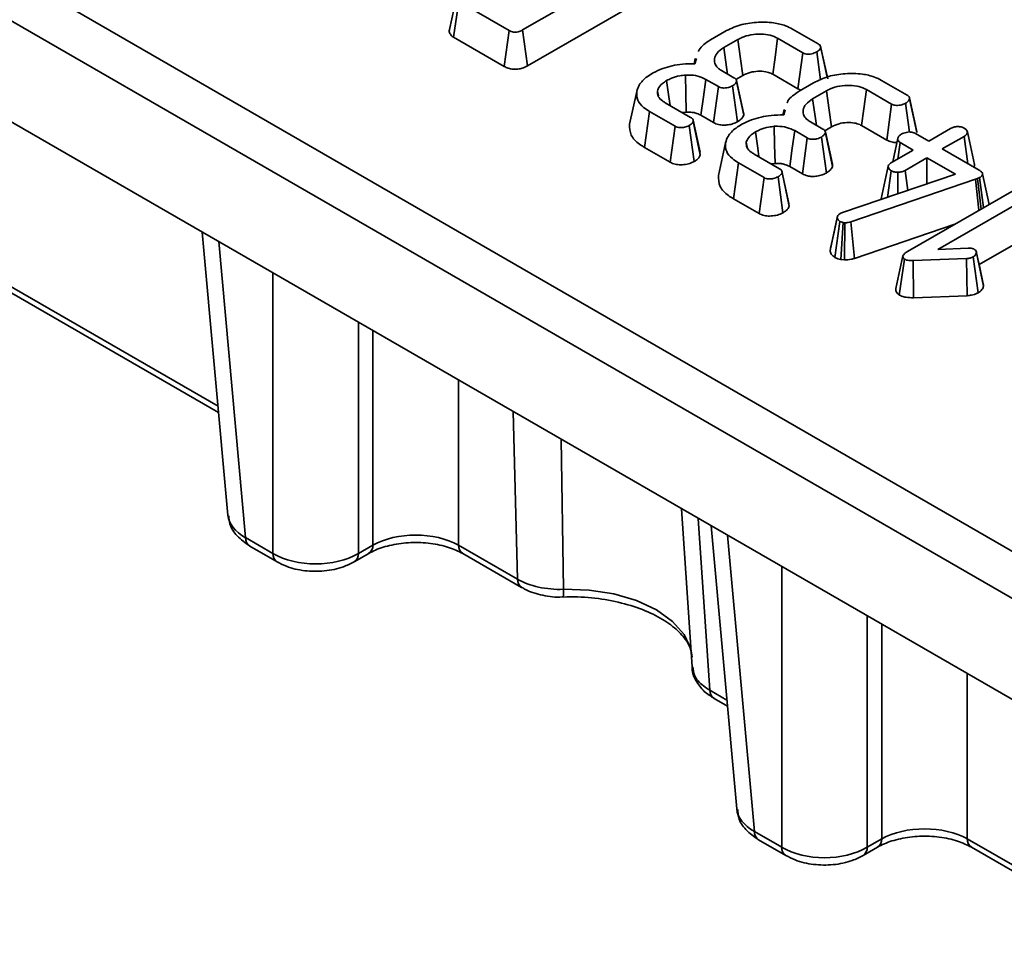
# Model space of a CAD drawing. Units: millimetres. Extents: x -83 to 1401, y -3 to 370.
# Drawn here: x 271 to 283, y 119 to 131 of the extents above; entities that cross this region are included whole.
import ezdxf

# ---------------------------------------------------------------- set-up
doc = ezdxf.new("R2010")
doc.units = ezdxf.units.MM

msp = doc.modelspace()

# ---------------------------------------------------------------- linework, layer by layer
at = {"color": 7, "linetype": 'Continuous', "lineweight": 35}
for p, q in [((266.647, 133.775), (318.487, 103.849)), ((318.223, 103.417), (266.383, 133.343)), ((266.209, 132.194), (318.223, 102.167)), ((278.689, 131.613), (277.098, 130.695)), ((277.159, 130.25), (278.752, 131.169)), ((276.282, 131.1), (276.195, 130.699)), ((276.243, 130.606), (276.307, 131.049)), ((276.931, 130.689), (276.307, 131.049)), ((276.87, 130.244), (276.931, 130.689)), ((277.159, 130.25), (277.098, 130.695)), ((279.42, 130.574), (279.598, 130.677)), ((280.437, 130.706), (280.753, 130.524)), ((276.243, 130.606), (276.87, 130.244)), ((279.759, 130.577), (279.586, 130.477)), ((280.563, 130.413), (280.252, 130.592)), ((280.871, 130.089), (280.784, 130.49)), ((280.863, 130.111), (280.785, 130.475)), ((279.233, 130.344), (279.219, 130.278)), ((279.228, 130.278), (279.247, 130.343)), ((280.502, 129.968), (280.563, 130.413)), ((280.784, 130.078), (280.736, 130.423)), ((279.558, 130.193), (279.712, 130.104)), ((279.52, 129.994), (279.364, 130.084)), ((279.736, 130.083), (279.821, 130.132)), ((279.83, 129.67), (279.743, 130.071)), ((280.192, 130.147), (280.502, 129.968)), ((281.536, 130.071), (281.852, 129.889)), ((279.459, 129.549), (279.52, 129.994)), ((279.756, 129.559), (279.694, 130.004)), ((279.832, 129.64), (279.744, 130.056)), ((280.502, 129.968), (280.541, 129.952)), ((280.519, 129.939), (280.697, 130.042)), ((280.858, 129.942), (280.685, 129.842)), ((281.662, 129.778), (281.351, 129.958)), ((278.421, 129.53), (278.509, 129.933)), ((278.778, 129.879), (278.765, 129.939)), ((281.97, 129.454), (281.883, 129.855)), ((281.973, 129.425), (281.884, 129.841)), ((278.862, 129.795), (279.176, 129.613)), ((280.332, 129.71), (280.317, 129.643)), ((280.327, 129.644), (280.346, 129.709)), ((281.601, 129.333), (281.662, 129.778)), ((281.884, 129.432), (281.835, 129.789)), ((278.606, 129.242), (278.669, 129.685)), ((278.985, 129.503), (278.669, 129.685)), ((279.074, 129.672), (279.121, 129.678)), ((279.293, 129.182), (279.206, 129.581)), ((279.302, 129.64), (279.459, 129.549)), ((278.924, 129.058), (278.985, 129.503)), ((279.219, 129.067), (279.159, 129.513)), ((279.295, 129.149), (279.207, 129.564)), ((280.657, 129.559), (280.811, 129.469)), ((280.835, 129.448), (280.919, 129.497)), ((281.29, 129.512), (281.601, 129.333)), ((282.121, 129.32), (282.39, 129.475)), ((280.619, 129.36), (280.463, 129.45)), ((280.558, 128.915), (280.619, 129.36)), ((280.855, 128.925), (280.793, 129.37)), ((280.929, 129.036), (280.842, 129.436)), ((280.931, 129.005), (280.843, 129.421)), ((281.739, 129.357), (281.675, 129.062)), ((281.958, 129.414), (282.121, 129.32)), ((282.557, 129.378), (282.289, 129.223)), ((282.606, 129.04), (282.557, 129.378)), ((282.687, 129.031), (282.599, 129.435)), ((278.606, 129.242), (278.924, 129.058)), ((279.52, 128.896), (279.607, 129.299)), ((279.877, 129.244), (279.864, 129.305)), ((281.662, 129.054), (281.93, 129.21)), ((281.737, 129.098), (281.767, 129.304)), ((281.93, 129.21), (281.767, 129.304)), ((282.289, 129.223), (282.745, 128.96)), ((279.295, 129.149), (279.289, 129.182)), ((279.961, 129.16), (280.275, 128.979)), ((282.098, 129.113), (281.829, 128.958)), ((282.45, 128.91), (282.098, 129.113)), ((282.098, 128.79), (282.098, 129.113)), ((279.705, 128.607), (279.768, 129.051)), ((280.084, 128.869), (279.768, 129.051)), ((280.173, 129.038), (280.22, 129.044)), ((280.401, 129.005), (280.558, 128.915)), ((281.62, 129.009), (281.533, 128.606)), ((280.023, 128.424), (280.084, 128.869)), ((280.318, 128.433), (280.258, 128.879)), ((280.392, 128.548), (280.305, 128.947)), ((280.394, 128.515), (280.306, 128.93)), ((281.056, 128.437), (282.45, 128.91)), ((282.701, 128.848), (281.159, 128.322)), ((281.609, 128.624), (281.656, 128.954)), ((281.739, 128.668), (281.737, 128.934)), ((281.863, 128.71), (281.829, 128.958)), ((281.858, 127.954), (283.443, 128.869)), ((282.726, 128.857), (282.701, 128.848)), ((282.74, 128.464), (282.701, 128.848)), ((282.749, 128.868), (282.726, 128.857)), ((282.769, 128.48), (282.726, 128.857)), ((282.799, 128.497), (282.749, 128.868)), ((282.869, 128.538), (282.786, 128.917)), ((283.61, 128.773), (282.234, 127.978)), ((268.579, 128.71), (273.338, 125.962)), ((279.705, 128.607), (280.023, 128.424)), ((280.394, 128.515), (280.388, 128.547)), ((280.902, 127.967), (280.99, 128.374)), ((281.027, 128.424), (281.056, 128.437)), ((280.961, 127.882), (281.023, 128.327)), ((281.035, 127.856), (281.061, 128.313)), ((281.084, 128.31), (281.061, 128.313)), ((281.077, 127.85), (281.084, 128.31)), ((281.201, 127.869), (281.159, 128.322)), ((281.201, 127.869), (282.445, 128.293)), ((282.743, 127.792), (283.673, 128.329)), ((273.135, 128.195), (273.453, 124.694)), ((282.234, 127.978), (282.607, 127.997)), ((281.714, 127.498), (281.802, 127.9)), ((282.731, 127.443), (282.67, 127.888)), ((282.798, 127.526), (282.71, 127.938)), ((281.035, 127.856), (281.077, 127.85)), ((281.757, 127.416), (281.82, 127.86)), ((282.587, 127.867), (281.927, 127.843)), ((281.931, 127.383), (281.927, 127.843)), ((282.598, 127.408), (282.587, 127.867)), ((281.931, 127.383), (282.598, 127.408)), ((279.063, 124.773), (279.194, 122.818)), ((279.429, 124.562), (279.746, 121.061)), ((273.671, 124.415), (274.008, 124.22)), ((273.723, 124.311), (274.06, 124.117)), ((275.016, 124.117), (275.194, 124.219)), ((275.068, 124.22), (275.246, 124.323)), ((276.305, 124.323), (277.034, 123.902)), ((276.357, 124.219), (277.086, 123.798)), ((279.465, 122.425), (279.631, 122.329)), ((279.965, 120.782), (280.302, 120.587)), ((281.361, 120.587), (281.539, 120.69)), ((282.598, 120.69), (283.328, 120.269)), ((280.016, 120.678), (280.353, 120.484)), ((281.309, 120.484), (281.487, 120.586)), ((282.65, 120.586), (283.379, 120.165))]:
    msp.add_line(p, q, dxfattribs=at)
at = {"color": 8, "linetype": 'Continuous', "lineweight": 35}
for p, q in [((268.527, 128.813), (273.331, 126.04)), ((273.339, 128.078), (273.671, 124.415)), ((274.008, 124.22), (274.008, 127.691)), ((275.068, 127.08), (275.068, 124.22)), ((275.246, 124.323), (275.246, 126.977)), ((276.305, 126.365), (276.305, 124.323)), ((277.034, 123.902), (276.981, 125.975)), ((277.575, 125.632), (277.604, 123.776)), ((279.271, 124.653), (279.413, 122.529)), ((279.632, 124.445), (279.965, 120.782)), ((280.302, 120.587), (280.302, 124.058)), ((281.361, 123.447), (281.361, 120.587)), ((281.539, 120.69), (281.539, 123.344)), ((282.598, 122.732), (282.598, 120.69)), ((279.413, 122.529), (279.624, 122.407))]:
    msp.add_line(p, q, dxfattribs=at)
at = {"color": 7, "linetype": 'Continuous', "lineweight": 35, "flags": 128}
for points in [[(279.821, 130.132), (279.792, 130.337), (279.759, 130.577)], [(280.192, 130.147), (280.22, 130.353), (280.252, 130.592)], [(279.633, 130.15), (279.621, 130.235), (279.586, 130.477)], [(278.922, 129.76), (278.907, 129.868), (278.879, 130.068)], [(279.121, 129.678), (279.117, 129.914), (279.112, 130.137)], [(279.302, 129.64), (279.334, 129.869), (279.364, 130.084)], [(280.919, 129.497), (280.891, 129.703), (280.858, 129.942)], [(281.29, 129.512), (281.318, 129.718), (281.351, 129.958)], [(280.732, 129.515), (280.72, 129.6), (280.685, 129.842)], [(280.22, 129.044), (280.215, 129.28), (280.211, 129.503)], [(280.021, 129.126), (280.006, 129.234), (279.978, 129.434)], [(280.401, 129.005), (280.433, 129.234), (280.463, 129.45)], [(280.993, 128.391), (280.95, 128.193), (280.907, 127.994)], [(282.794, 127.556), (282.751, 127.755), (282.708, 127.955)]]:
    msp.add_lwpolyline(points, dxfattribs=at)
at = {"color": 8, "linetype": 'Continuous', "lineweight": 35, "flags": 128}
msp.add_lwpolyline([(277.604, 123.776), (277.92, 123.767), (278.226, 123.72), (278.508, 123.637), (278.754, 123.522), (278.953, 123.38), (279.097, 123.217), (279.179, 123.04), (279.196, 122.937)], dxfattribs=at)
at = {"color": 8, "linetype": 'Continuous', "lineweight": 35}
for centre, radius, start, end in [((273.791, 124.41), 0.12, 177.4792, 235.285), ((274.128, 124.215), 0.12, 177.474, 235.3504), ((274.948, 124.215), 0.12, 304.6462, 2.5263), ((275.126, 124.318), 0.12, 303.9712, 2.5798), ((276.425, 124.318), 0.12, 177.4792, 235.285), ((277.154, 123.897), 0.12, 177.4488, 235.6676), ((277.271, 123.748), 0.334, 348.453, 4.8749), ((279.533, 122.524), 0.12, 177.4792, 235.285), ((280.084, 120.777), 0.12, 177.4792, 235.285), ((281.42, 120.685), 0.12, 303.9712, 2.5798), ((282.718, 120.685), 0.12, 177.4792, 235.285), ((280.421, 120.582), 0.12, 177.474, 235.3504), ((281.241, 120.582), 0.12, 304.6462, 2.5263)]:
    msp.add_arc(centre, radius, start, end, dxfattribs=at)
for centre in [(274.203, 124.731), (280.496, 121.098)]:
    msp.add_ellipse(centre, major_axis=(0.751, 0.023), ratio=0.57641, start_param=3.176448, end_param=3.908268, dxfattribs=at)
at = {"color": 7, "linetype": 'Continuous', "lineweight": 35}
for centre, ratio, start_param, end_param in [((275.775, 124.026), 0.559808, 0.786768, 2.354825), ((274.538, 124.538), 0.597935, 3.92836, 5.496418), ((282.069, 120.393), 0.559808, 0.786768, 2.354825), ((280.831, 120.905), 0.597935, 3.92836, 5.496418)]:
    msp.add_ellipse(centre, major_axis=(0.75, 0), ratio=ratio, start_param=start_param, end_param=end_param, dxfattribs=at)
for points, knots in [([(279.598, 130.677), (279.657, 130.705), (279.772, 130.761), (279.988, 130.795), (280.186, 130.791), (280.341, 130.755), (280.409, 130.72), (280.437, 130.706)], [0, 0, 0, 0, 0.247647, 0.476529, 0.705271, 0.878769, 1, 1, 1, 1]), ([(276.196, 130.699), (276.195, 130.698), (276.187, 130.683), (276.194, 130.653), (276.218, 130.622), (276.238, 130.609), (276.243, 130.606)], [0, 0, 0, 0, 0.021404, 0.47134, 0.867535, 1, 1, 1, 1]), ([(277.098, 130.695), (277.085, 130.688), (277.063, 130.677), (277.028, 130.668), (276.998, 130.667), (276.967, 130.672), (276.946, 130.681), (276.934, 130.687), (276.931, 130.689)], [0, 0, 0, 0, 0.271909, 0.451845, 0.594849, 0.737773, 0.943785, 1, 1, 1, 1]), ([(279.272, 130.427), (279.273, 130.429), (279.286, 130.478), (279.352, 130.526), (279.412, 130.568), (279.42, 130.574)], [0, 0, 0, 0, 0.04227, 0.87183, 1, 1, 1, 1]), ([(280.252, 130.592), (280.223, 130.606), (280.163, 130.634), (280.043, 130.647), (279.92, 130.638), (279.822, 130.61), (279.775, 130.585), (279.759, 130.577)], [0, 0, 0, 0, 0.206714, 0.415799, 0.650433, 0.881311, 1, 1, 1, 1]), ([(279.586, 130.477), (279.555, 130.455), (279.497, 130.415), (279.464, 130.338), (279.472, 130.27), (279.514, 130.221), (279.546, 130.2), (279.558, 130.193)], [0, 0, 0, 0, 0.260901, 0.496089, 0.731638, 0.905769, 1, 1, 1, 1]), ([(280.785, 130.475), (280.781, 130.467), (280.774, 130.453), (280.756, 130.436), (280.742, 130.428), (280.736, 130.423)], [0, 0, 0, 0, 0.423422, 0.70817, 1, 1, 1, 1]), ([(280.753, 130.524), (280.76, 130.519), (280.774, 130.51), (280.785, 130.492), (280.785, 130.481), (280.785, 130.475)], [0, 0, 0, 0, 0.342112, 0.687787, 1, 1, 1, 1]), ([(280.736, 130.423), (280.716, 130.415), (280.686, 130.401), (280.64, 130.395), (280.607, 130.396), (280.582, 130.403), (280.569, 130.41), (280.563, 130.413)], [0, 0, 0, 0, 0.379391, 0.576438, 0.725612, 0.874216, 1, 1, 1, 1]), ([(276.87, 130.244), (276.886, 130.236), (276.918, 130.22), (276.978, 130.208), (277.039, 130.208), (277.103, 130.222), (277.138, 130.24), (277.159, 130.25)], [0, 0, 0, 0, 0.195686, 0.382833, 0.570769, 0.743998, 1, 1, 1, 1]), ([(278.712, 130.165), (278.75, 130.183), (278.857, 130.232), (279.037, 130.276), (279.176, 130.277), (279.228, 130.278)], [0, 0, 0, 0, 0.263893, 0.725659, 1, 1, 1, 1]), ([(279.821, 130.132), (279.85, 130.146), (279.905, 130.173), (280.007, 130.186), (280.098, 130.183), (280.158, 130.164), (280.184, 130.151), (280.192, 130.147)], [0, 0, 0, 0, 0.276548, 0.512898, 0.749409, 0.923315, 1, 1, 1, 1]), ([(278.509, 129.933), (278.517, 129.96), (278.538, 130.026), (278.616, 130.105), (278.687, 130.149), (278.712, 130.165)], [0, 0, 0, 0, 0.311854, 0.758095, 1, 1, 1, 1]), ([(278.879, 130.068), (278.861, 130.057), (278.814, 130.028), (278.777, 129.982), (278.768, 129.949), (278.765, 129.939)], [0, 0, 0, 0, 0.322932, 0.804349, 1, 1, 1, 1]), ([(279.112, 130.137), (279.089, 130.135), (279.027, 130.129), (278.947, 130.104), (278.899, 130.079), (278.879, 130.068)], [0, 0, 0, 0, 0.268995, 0.704879, 1, 1, 1, 1]), ([(279.364, 130.084), (279.332, 130.1), (279.271, 130.129), (279.177, 130.139), (279.126, 130.137), (279.112, 130.137)], [0, 0, 0, 0, 0.445483, 0.851328, 1, 1, 1, 1]), ([(279.712, 130.104), (279.72, 130.099), (279.734, 130.09), (279.744, 130.072), (279.744, 130.061), (279.744, 130.056)], [0, 0, 0, 0, 0.3505017, 0.7052971, 1, 1, 1, 1]), ([(280.697, 130.042), (280.756, 130.071), (280.871, 130.126), (281.087, 130.16), (281.285, 130.157), (281.439, 130.121), (281.508, 130.086), (281.536, 130.071)], [0, 0, 0, 0, 0.247647, 0.476529, 0.705271, 0.878769, 1, 1, 1, 1]), ([(279.694, 130.004), (279.678, 129.996), (279.651, 129.984), (279.607, 129.977), (279.572, 129.976), (279.543, 129.982), (279.527, 129.99), (279.52, 129.994)], [0, 0, 0, 0, 0.319387, 0.528247, 0.688771, 0.849822, 1, 1, 1, 1]), ([(279.744, 130.056), (279.74, 130.048), (279.733, 130.034), (279.714, 130.017), (279.701, 130.008), (279.694, 130.004)], [0, 0, 0, 0, 0.4120027, 0.7018642, 1, 1, 1, 1]), ([(281.351, 129.958), (281.322, 129.972), (281.262, 130), (281.142, 130.013), (281.018, 130.004), (280.921, 129.976), (280.874, 129.951), (280.858, 129.942)], [0, 0, 0, 0, 0.206714, 0.415799, 0.650433, 0.881311, 1, 1, 1, 1]), ([(278.669, 129.685), (278.643, 129.702), (278.579, 129.743), (278.508, 129.828), (278.508, 129.897), (278.509, 129.933)], [0, 0, 0, 0, 0.249629, 0.607412, 1, 1, 1, 1]), ([(278.765, 129.939), (278.765, 129.917), (278.766, 129.873), (278.814, 129.825), (278.85, 129.802), (278.862, 129.795)], [0, 0, 0, 0, 0.4181924, 0.8055954, 1, 1, 1, 1]), ([(280.371, 129.792), (280.371, 129.795), (280.385, 129.844), (280.451, 129.892), (280.511, 129.934), (280.519, 129.939)], [0, 0, 0, 0, 0.04227, 0.87183, 1, 1, 1, 1]), ([(280.685, 129.842), (280.654, 129.821), (280.596, 129.781), (280.563, 129.704), (280.57, 129.635), (280.613, 129.587), (280.645, 129.566), (280.657, 129.559)], [0, 0, 0, 0, 0.260901, 0.496089, 0.731638, 0.905769, 1, 1, 1, 1]), ([(281.884, 129.841), (281.88, 129.833), (281.873, 129.819), (281.854, 129.802), (281.841, 129.793), (281.835, 129.789)], [0, 0, 0, 0, 0.423422, 0.70817, 1, 1, 1, 1]), ([(281.852, 129.889), (281.859, 129.885), (281.873, 129.876), (281.884, 129.858), (281.884, 129.846), (281.884, 129.841)], [0, 0, 0, 0, 0.342112, 0.687787, 1, 1, 1, 1]), ([(281.835, 129.789), (281.815, 129.78), (281.785, 129.767), (281.739, 129.76), (281.706, 129.762), (281.681, 129.768), (281.668, 129.775), (281.662, 129.778)], [0, 0, 0, 0, 0.379391, 0.576438, 0.725612, 0.874216, 1, 1, 1, 1]), ([(279.121, 129.678), (279.146, 129.678), (279.187, 129.679), (279.247, 129.666), (279.281, 129.652), (279.3, 129.641), (279.302, 129.64)], [0, 0, 0, 0, 0.3694932, 0.6074528, 0.9465246, 1, 1, 1, 1]), ([(279.176, 129.613), (279.183, 129.609), (279.197, 129.599), (279.208, 129.582), (279.208, 129.57), (279.207, 129.564)], [0, 0, 0, 0, 0.3361391, 0.6764891, 1, 1, 1, 1]), ([(279.756, 129.559), (279.765, 129.565), (279.792, 129.582), (279.817, 129.61), (279.828, 129.632), (279.832, 129.64)], [0, 0, 0, 0, 0.262247, 0.74969, 1, 1, 1, 1]), ([(279.811, 129.53), (279.849, 129.548), (279.956, 129.598), (280.136, 129.642), (280.275, 129.643), (280.327, 129.644)], [0, 0, 0, 0, 0.263893, 0.725659, 1, 1, 1, 1]), ([(279.832, 129.64), (279.833, 129.649), (279.835, 129.659), (279.83, 129.669), (279.83, 129.67)], [0, 0, 0, 0, 0.914168, 1, 1, 1, 1]), ([(278.421, 129.53), (278.421, 129.484), (278.422, 129.395), (278.514, 129.299), (278.585, 129.255), (278.606, 129.242)], [0, 0, 0, 0, 0.4288392, 0.8316609, 1, 1, 1, 1]), ([(279.159, 129.513), (279.14, 129.504), (279.109, 129.491), (279.06, 129.486), (279.024, 129.488), (279, 129.495), (278.989, 129.501), (278.985, 129.503)], [0, 0, 0, 0, 0.369724, 0.590977, 0.756688, 0.923245, 1, 1, 1, 1]), ([(279.207, 129.564), (279.205, 129.558), (279.199, 129.545), (279.182, 129.528), (279.167, 129.518), (279.159, 129.513)], [0, 0, 0, 0, 0.331115, 0.659578, 1, 1, 1, 1]), ([(279.459, 129.549), (279.479, 129.54), (279.515, 129.523), (279.58, 129.516), (279.642, 129.52), (279.704, 129.534), (279.739, 129.551), (279.756, 129.559)], [0, 0, 0, 0, 0.2296656, 0.4096394, 0.5892842, 0.7989059, 1, 1, 1, 1]), ([(279.607, 129.299), (279.616, 129.326), (279.637, 129.391), (279.714, 129.47), (279.786, 129.515), (279.811, 129.53)], [0, 0, 0, 0, 0.311854, 0.758095, 1, 1, 1, 1]), ([(280.211, 129.503), (280.187, 129.5), (280.126, 129.494), (280.045, 129.469), (279.998, 129.444), (279.978, 129.434)], [0, 0, 0, 0, 0.268995, 0.704879, 1, 1, 1, 1]), ([(280.463, 129.45), (280.431, 129.465), (280.369, 129.494), (280.275, 129.504), (280.225, 129.503), (280.211, 129.503)], [0, 0, 0, 0, 0.445483, 0.851328, 1, 1, 1, 1]), ([(280.811, 129.469), (280.818, 129.465), (280.833, 129.455), (280.843, 129.438), (280.843, 129.427), (280.843, 129.421)], [0, 0, 0, 0, 0.350502, 0.705297, 1, 1, 1, 1]), ([(280.919, 129.497), (280.949, 129.512), (281.003, 129.538), (281.106, 129.552), (281.197, 129.549), (281.257, 129.53), (281.283, 129.516), (281.29, 129.512)], [0, 0, 0, 0, 0.276548, 0.512898, 0.749409, 0.923315, 1, 1, 1, 1]), ([(281.973, 129.425), (281.974, 129.435), (281.975, 129.445), (281.97, 129.454), (281.97, 129.454)], [0, 0, 0, 0, 0.984115, 1, 1, 1, 1]), ([(282.39, 129.475), (282.403, 129.481), (282.422, 129.491), (282.454, 129.499), (282.473, 129.5), (282.482, 129.5)], [0, 0, 0, 0, 0.469497, 0.727813, 1, 1, 1, 1]), ([(282.482, 129.5), (282.496, 129.499), (282.525, 129.497), (282.55, 129.486), (282.562, 129.479), (282.563, 129.478)], [0, 0, 0, 0, 0.466432, 0.935513, 1, 1, 1, 1]), ([(282.563, 129.478), (282.573, 129.472), (282.593, 129.458), (282.603, 129.432), (282.595, 129.408), (282.578, 129.391), (282.564, 129.382), (282.557, 129.378)], [0, 0, 0, 0, 0.235623, 0.473465, 0.683678, 0.860855, 1, 1, 1, 1]), ([(279.978, 129.434), (279.959, 129.422), (279.913, 129.393), (279.876, 129.347), (279.867, 129.314), (279.864, 129.305)], [0, 0, 0, 0, 0.322932, 0.804349, 1, 1, 1, 1]), ([(280.793, 129.37), (280.777, 129.362), (280.75, 129.35), (280.706, 129.342), (280.671, 129.342), (280.641, 129.348), (280.626, 129.356), (280.619, 129.36)], [0, 0, 0, 0, 0.319387, 0.528247, 0.688771, 0.849822, 1, 1, 1, 1]), ([(280.843, 129.421), (280.839, 129.413), (280.832, 129.4), (280.813, 129.383), (280.8, 129.374), (280.793, 129.37)], [0, 0, 0, 0, 0.412003, 0.701864, 1, 1, 1, 1]), ([(281.601, 129.333), (281.62, 129.325), (281.655, 129.309), (281.703, 129.301), (281.725, 129.302), (281.728, 129.303)], [0, 0, 0, 0, 0.525164, 0.940205, 1, 1, 1, 1]), ([(281.767, 129.304), (281.759, 129.309), (281.743, 129.321), (281.735, 129.346), (281.742, 129.373), (281.762, 129.394), (281.777, 129.404), (281.781, 129.406)], [0, 0, 0, 0, 0.1921842, 0.3856092, 0.6560021, 0.9165688, 1, 1, 1, 1]), ([(281.781, 129.406), (281.801, 129.415), (281.832, 129.427), (281.879, 129.434), (281.912, 129.432), (281.938, 129.425), (281.952, 129.417), (281.958, 129.414)], [0, 0, 0, 0, 0.372924, 0.568165, 0.717865, 0.866503, 1, 1, 1, 1]), ([(279.768, 129.051), (279.742, 129.068), (279.678, 129.109), (279.607, 129.193), (279.607, 129.262), (279.607, 129.299)], [0, 0, 0, 0, 0.249629, 0.607412, 1, 1, 1, 1]), ([(279.864, 129.305), (279.864, 129.282), (279.865, 129.239), (279.913, 129.19), (279.949, 129.168), (279.961, 129.16)], [0, 0, 0, 0, 0.4181924, 0.8055954, 1, 1, 1, 1]), ([(279.219, 129.067), (279.23, 129.074), (279.253, 129.088), (279.281, 129.115), (279.29, 129.137), (279.295, 129.149)], [0, 0, 0, 0, 0.30018, 0.595483, 1, 1, 1, 1]), ([(278.924, 129.058), (278.943, 129.049), (278.981, 129.032), (279.057, 129.025), (279.133, 129.033), (279.187, 129.051), (279.213, 129.064), (279.219, 129.067)], [0, 0, 0, 0, 0.224334, 0.439538, 0.68153, 0.923872, 1, 1, 1, 1]), ([(280.22, 129.044), (280.245, 129.044), (280.286, 129.044), (280.345, 129.032), (280.38, 129.017), (280.398, 129.007), (280.401, 129.005)], [0, 0, 0, 0, 0.3694932, 0.6074528, 0.9465246, 1, 1, 1, 1]), ([(280.275, 128.979), (280.282, 128.974), (280.296, 128.965), (280.307, 128.948), (280.307, 128.935), (280.306, 128.93)], [0, 0, 0, 0, 0.336139, 0.676489, 1, 1, 1, 1]), ([(280.855, 128.925), (280.864, 128.931), (280.891, 128.948), (280.916, 128.976), (280.927, 128.998), (280.931, 129.005)], [0, 0, 0, 0, 0.2622468, 0.7496898, 1, 1, 1, 1]), ([(280.931, 129.005), (280.932, 129.015), (280.934, 129.025), (280.929, 129.035), (280.928, 129.036)], [0, 0, 0, 0, 0.9141681, 1, 1, 1, 1]), ([(281.656, 128.954), (281.646, 128.961), (281.627, 128.975), (281.618, 128.999), (281.622, 129.021), (281.637, 129.039), (281.653, 129.049), (281.662, 129.054)], [0, 0, 0, 0, 0.2283817, 0.4583963, 0.638174, 0.8175411, 1, 1, 1, 1]), ([(282.68, 128.997), (282.683, 129.002), (282.69, 129.013), (282.686, 129.024), (282.684, 129.031)], [0, 0, 0, 0, 0.406646, 1, 1, 1, 1]), ([(279.52, 128.896), (279.52, 128.85), (279.521, 128.761), (279.613, 128.664), (279.684, 128.62), (279.705, 128.607)], [0, 0, 0, 0, 0.428839, 0.831661, 1, 1, 1, 1]), ([(280.258, 128.879), (280.239, 128.87), (280.208, 128.857), (280.159, 128.851), (280.123, 128.853), (280.099, 128.861), (280.087, 128.867), (280.084, 128.869)], [0, 0, 0, 0, 0.369724, 0.590977, 0.756688, 0.923245, 1, 1, 1, 1]), ([(280.306, 128.93), (280.304, 128.923), (280.298, 128.911), (280.281, 128.893), (280.266, 128.884), (280.258, 128.879)], [0, 0, 0, 0, 0.331115, 0.659578, 1, 1, 1, 1]), ([(280.558, 128.915), (280.578, 128.905), (280.614, 128.889), (280.679, 128.881), (280.741, 128.886), (280.803, 128.9), (280.837, 128.917), (280.855, 128.925)], [0, 0, 0, 0, 0.229666, 0.409639, 0.589284, 0.798906, 1, 1, 1, 1]), ([(281.737, 128.934), (281.723, 128.935), (281.694, 128.937), (281.669, 128.948), (281.657, 128.954), (281.656, 128.954)], [0, 0, 0, 0, 0.4685204, 0.9440344, 1, 1, 1, 1]), ([(281.829, 128.958), (281.816, 128.952), (281.797, 128.943), (281.764, 128.936), (281.746, 128.935), (281.737, 128.934)], [0, 0, 0, 0, 0.4711712, 0.7320991, 1, 1, 1, 1]), ([(282.745, 128.96), (282.755, 128.953), (282.773, 128.942), (282.787, 128.923), (282.788, 128.905), (282.778, 128.888), (282.763, 128.876), (282.752, 128.869), (282.749, 128.868)], [0, 0, 0, 0, 0.252094, 0.431298, 0.582103, 0.733073, 0.946231, 1, 1, 1, 1]), ([(280.318, 128.433), (280.329, 128.44), (280.352, 128.454), (280.38, 128.481), (280.389, 128.503), (280.394, 128.515)], [0, 0, 0, 0, 0.30018, 0.595483, 1, 1, 1, 1]), ([(280.023, 128.424), (280.042, 128.415), (280.08, 128.397), (280.156, 128.391), (280.232, 128.399), (280.285, 128.417), (280.312, 128.43), (280.318, 128.433)], [0, 0, 0, 0, 0.224334, 0.439538, 0.68153, 0.923872, 1, 1, 1, 1]), ([(280.99, 128.374), (280.992, 128.383), (280.994, 128.4), (281.013, 128.415), (281.025, 128.423), (281.027, 128.424)], [0, 0, 0, 0, 0.460009, 0.926153, 1, 1, 1, 1]), ([(281.023, 128.327), (281.014, 128.333), (280.995, 128.345), (280.99, 128.364), (280.99, 128.373), (280.99, 128.374)], [0, 0, 0, 0, 0.458645, 0.923429, 1, 1, 1, 1]), ([(281.061, 128.313), (281.054, 128.315), (281.044, 128.317), (281.031, 128.322), (281.026, 128.325), (281.023, 128.327)], [0, 0, 0, 0, 0.487854, 0.742327, 1, 1, 1, 1]), ([(281.159, 128.322), (281.147, 128.319), (281.13, 128.314), (281.104, 128.311), (281.091, 128.31), (281.084, 128.31)], [0, 0, 0, 0, 0.486968, 0.741758, 1, 1, 1, 1]), ([(282.607, 127.997), (282.62, 127.997), (282.643, 127.997), (282.669, 127.991), (282.68, 127.985), (282.684, 127.983)], [0, 0, 0, 0, 0.457937, 0.799056, 1, 1, 1, 1]), ([(280.902, 127.967), (280.904, 127.952), (280.908, 127.92), (280.943, 127.895), (280.961, 127.882)], [0, 0, 0, 0, 0.4812169, 1, 1, 1, 1]), ([(280.961, 127.882), (280.972, 127.876), (280.993, 127.866), (281.02, 127.859), (281.034, 127.857), (281.035, 127.856)], [0, 0, 0, 0, 0.51805, 0.937451, 1, 1, 1, 1]), ([(281.802, 127.9), (281.808, 127.91), (281.816, 127.925), (281.838, 127.942), (281.851, 127.95), (281.858, 127.954)], [0, 0, 0, 0, 0.477216, 0.736775, 1, 1, 1, 1]), ([(281.82, 127.86), (281.816, 127.863), (281.805, 127.871), (281.803, 127.886), (281.802, 127.897), (281.802, 127.9)], [0, 0, 0, 0, 0.272358, 0.71935, 1, 1, 1, 1]), ([(282.67, 127.888), (282.659, 127.883), (282.64, 127.875), (282.611, 127.869), (282.595, 127.868), (282.587, 127.867)], [0, 0, 0, 0, 0.479942, 0.737394, 1, 1, 1, 1]), ([(282.71, 127.938), (282.707, 127.929), (282.703, 127.916), (282.688, 127.899), (282.676, 127.892), (282.67, 127.888)], [0, 0, 0, 0, 0.471956, 0.731079, 1, 1, 1, 1]), ([(282.684, 127.983), (282.69, 127.979), (282.705, 127.968), (282.71, 127.951), (282.71, 127.941), (282.71, 127.938)], [0, 0, 0, 0, 0.33367, 0.821485, 1, 1, 1, 1]), ([(281.077, 127.85), (281.107, 127.852), (281.15, 127.854), (281.189, 127.865), (281.201, 127.869)], [0, 0, 0, 0, 0.680424, 1, 1, 1, 1]), ([(281.927, 127.843), (281.909, 127.842), (281.882, 127.842), (281.844, 127.848), (281.828, 127.856), (281.82, 127.86)], [0, 0, 0, 0, 0.467674, 0.720888, 1, 1, 1, 1]), ([(282.731, 127.443), (282.74, 127.449), (282.769, 127.467), (282.791, 127.497), (282.796, 127.52), (282.798, 127.526)], [0, 0, 0, 0, 0.2669885, 0.7867756, 1, 1, 1, 1]), ([(282.798, 127.526), (282.798, 127.534), (282.799, 127.544), (282.794, 127.553), (282.793, 127.556)], [0, 0, 0, 0, 0.7414358, 1, 1, 1, 1]), ([(281.714, 127.498), (281.714, 127.497), (281.714, 127.481), (281.716, 127.456), (281.736, 127.43), (281.752, 127.419), (281.757, 127.416)], [0, 0, 0, 0, 0.045331, 0.536092, 0.852209, 1, 1, 1, 1]), ([(281.757, 127.416), (281.766, 127.411), (281.791, 127.399), (281.85, 127.384), (281.9, 127.383), (281.931, 127.383)], [0, 0, 0, 0, 0.197188, 0.523162, 1, 1, 1, 1]), ([(282.598, 127.408), (282.615, 127.41), (282.659, 127.414), (282.702, 127.43), (282.727, 127.441), (282.731, 127.443)], [0, 0, 0, 0, 0.352605, 0.91263, 1, 1, 1, 1]), ([(273.464, 124.686), (273.467, 124.652), (273.473, 124.56), (273.564, 124.423), (273.668, 124.35), (273.723, 124.311)], [0, 0, 0, 0, 0.216635, 0.580607, 1, 1, 1, 1]), ([(275.194, 124.219), (275.221, 124.234), (275.301, 124.276), (275.476, 124.33), (275.715, 124.361), (275.961, 124.35), (276.19, 124.301), (276.302, 124.246), (276.357, 124.219)], [0, 0, 0, 0, 0.092326, 0.271731, 0.454485, 0.639268, 0.823521, 1, 1, 1, 1]), ([(274.06, 124.117), (274.098, 124.097), (274.201, 124.044), (274.402, 123.998), (274.648, 123.995), (274.86, 124.039), (274.972, 124.095), (275.016, 124.117)], [0, 0, 0, 0, 0.134348, 0.369116, 0.604609, 0.844397, 1, 1, 1, 1]), ([(277.034, 123.902), (277.072, 123.88), (277.112, 123.861), (277.2, 123.828), (277.247, 123.814), (277.344, 123.793), (277.395, 123.785), (277.498, 123.776), (277.551, 123.774), (277.604, 123.776)], [0, 0, 0, 0, 0.25, 0.25, 0.5, 0.5, 0.75, 0.75, 1, 1, 1, 1]), ([(277.088, 123.8), (277.103, 123.791), (277.179, 123.744), (277.347, 123.698), (277.512, 123.671), (277.595, 123.682), (277.598, 123.682)], [0, 0, 0, 0, 0.108958, 0.538997, 0.980561, 1, 1, 1, 1]), ([(277.598, 123.681), (277.658, 123.682), (277.833, 123.684), (278.122, 123.655), (278.442, 123.581), (278.72, 123.473), (278.941, 123.338), (279.094, 123.192), (279.179, 123.055), (279.187, 122.976), (279.19, 122.94)], [0, 0, 0, 0, 0.071273, 0.209129, 0.346608, 0.482912, 0.617626, 0.751039, 0.884891, 1, 1, 1, 1]), ([(279.195, 122.825), (279.195, 122.824), (279.188, 122.763), (279.236, 122.647), (279.33, 122.512), (279.425, 122.454), (279.468, 122.428)], [0, 0, 0, 0, 0.0105, 0.365112, 0.709085, 1, 1, 1, 1]), ([(279.758, 121.053), (279.76, 121.019), (279.766, 120.927), (279.857, 120.79), (279.961, 120.717), (280.016, 120.678)], [0, 0, 0, 0, 0.216635, 0.580607, 1, 1, 1, 1]), ([(281.487, 120.586), (281.515, 120.601), (281.594, 120.643), (281.77, 120.697), (282.008, 120.728), (282.254, 120.717), (282.483, 120.668), (282.595, 120.613), (282.65, 120.586)], [0, 0, 0, 0, 0.092326, 0.271731, 0.454485, 0.639268, 0.823521, 1, 1, 1, 1]), ([(280.353, 120.484), (280.391, 120.464), (280.494, 120.411), (280.695, 120.365), (280.942, 120.362), (281.154, 120.406), (281.265, 120.461), (281.309, 120.484)], [0, 0, 0, 0, 0.134348, 0.369116, 0.604609, 0.844397, 1, 1, 1, 1])]:
    msp.add_open_spline(points, degree=3, knots=knots, dxfattribs=at)
at = {"color": 8, "linetype": 'Continuous', "lineweight": 35}
msp.add_open_spline([(279.203, 122.819), (279.206, 122.783), (279.215, 122.698), (279.303, 122.599), (279.386, 122.546), (279.413, 122.529)], degree=3, knots=[0, 0, 0, 0, 0.329755, 0.780231, 1, 1, 1, 1], dxfattribs=at)

doc.saveas('drawing.dxf')
